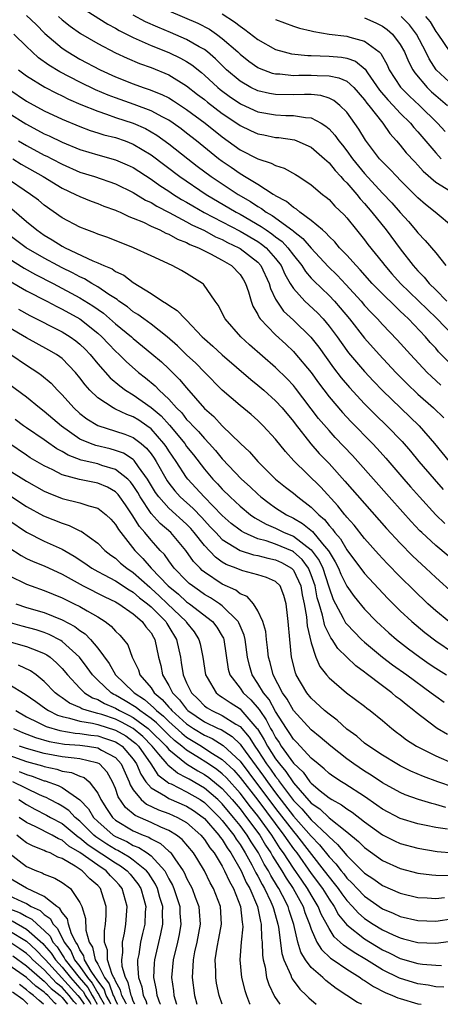
# Model space of a CAD drawing. Units: inches. Extents: x 2622000 to 2625000, y 1497000 to 1500000.
# Drawn here: x 2623276 to 2623324, y 1497000 to 1497111 of the extents above; entities that cross this region are included whole.
import ezdxf

# ---------------------------------------------------------------- set-up
doc = ezdxf.new("R2010")
doc.units = ezdxf.units.IN
doc.header["$MEASUREMENT"] = 0
doc.layers.add('LD26221497_2ft', color=215, linetype='Continuous')

msp = doc.modelspace()

# ---------------------------------------------------------------- linework, layer by layer
at = {"layer": 'LD26221497_2ft'}
for points, elevation in [([(2623283, 1497112.09), (2623286.13, 1497110.13), (2623287, 1497109.66), (2623287.41, 1497109.41), (2623289, 1497108.61), (2623289.66, 1497108.34), (2623291, 1497107.74), (2623293, 1497106.94), (2623294.31, 1497106.31), (2623295, 1497105.93), (2623295.57, 1497105.56), (2623296.68, 1497104.68), (2623297, 1497104.4), (2623298.5, 1497103), (2623298.77, 1497102.77), (2623299.92, 1497101.92), (2623301, 1497101.19), (2623301.12, 1497101.13), (2623303, 1497100.27), (2623305, 1497099.93), (2623306.13, 1497099.87), (2623307, 1497099.87), (2623308.37, 1497099.63), (2623309, 1497099.59), (2623310.12, 1497099), (2623310.66, 1497098.66), (2623311, 1497098.36), (2623311.66, 1497097.66), (2623312.1, 1497097), (2623312.51, 1497096.51), (2623313, 1497095.88), (2623313.64, 1497095), (2623315, 1497093.35), (2623317, 1497091.15), (2623318.05, 1497090.05), (2623319, 1497088.96), (2623319.94, 1497087.94), (2623320.74, 1497087), (2623321, 1497086.67), (2623321.82, 1497085.82), (2623323, 1497084.42), (2623324.15, 1497083)], 8058), ([(2623293, 1497111.63), (2623296.24, 1497110.24), (2623297.55, 1497109.55), (2623298.36, 1497109), (2623299, 1497108.52), (2623300.74, 1497107), (2623301, 1497106.75), (2623301.97, 1497105.97), (2623303, 1497105.24), (2623303.16, 1497105.16), (2623304.62, 1497104.62), (2623305, 1497104.53), (2623305.47, 1497104.53), (2623307, 1497104.37), (2623307.61, 1497104.39), (2623309, 1497104.4), (2623309.66, 1497104.34), (2623311, 1497104.32), (2623312.1, 1497104.1), (2623313, 1497103.7), (2623313.78, 1497103), (2623315, 1497101.63), (2623315.26, 1497101.26), (2623315.48, 1497101), (2623317.04, 1497099), (2623317.83, 1497097.83), (2623318.58, 1497097), (2623319, 1497096.51), (2623319.67, 1497095.67), (2623320.64, 1497094.64), (2623321, 1497094.27), (2623321.59, 1497093.59), (2623323, 1497092.36), (2623324.64, 1497091.36)], 8054), ([(2623277, 1497111.08), (2623278.07, 1497110.07), (2623279.06, 1497109.06), (2623281, 1497107.42), (2623281.63, 1497107), (2623283, 1497106.2), (2623285.27, 1497105), (2623287, 1497104.22), (2623289, 1497103.4), (2623290.1, 1497103), (2623290.79, 1497102.79), (2623292.22, 1497102.22), (2623293, 1497101.83), (2623293.52, 1497101.52), (2623295, 1497100.54), (2623297.07, 1497099), (2623299, 1497097.46), (2623301, 1497096.01), (2623303, 1497094.98), (2623304.51, 1497094.51), (2623305, 1497094.23), (2623305.95, 1497093.95), (2623307.24, 1497093.24), (2623307.62, 1497093), (2623309, 1497092.06), (2623310.25, 1497091), (2623310.68, 1497090.68), (2623311, 1497090.41), (2623311.67, 1497089.67), (2623312.71, 1497088.71), (2623313, 1497088.37), (2623314.09, 1497087), (2623315, 1497085.89), (2623315.38, 1497085.38), (2623317, 1497083.36), (2623317.27, 1497083), (2623318.07, 1497082.07), (2623319.03, 1497081), (2623323.08, 1497077.08), (2623326.03, 1497074.03)], 8062), ([(2623280.59, 1497111), (2623281, 1497110.62), (2623281.89, 1497109.89), (2623283.08, 1497109.08), (2623285, 1497107.94), (2623287, 1497106.91), (2623288.31, 1497106.31), (2623289.71, 1497105.71), (2623291, 1497105.24), (2623293, 1497104.41), (2623295, 1497103.2), (2623296.23, 1497102.23), (2623297, 1497101.64), (2623297.34, 1497101.34), (2623299, 1497100.09), (2623300.64, 1497099), (2623301, 1497098.74), (2623302.17, 1497098.17), (2623303, 1497097.8), (2623303.67, 1497097.67), (2623305, 1497097.39), (2623305.37, 1497097.37), (2623307.11, 1497097.11), (2623307.39, 1497097), (2623309, 1497096.32), (2623310.51, 1497095), (2623310.75, 1497094.75), (2623311, 1497094.55), (2623311.68, 1497093.68), (2623312.34, 1497093), (2623312.63, 1497092.63), (2623313, 1497092.31), (2623314.13, 1497091), (2623314.5, 1497090.5), (2623315, 1497089.98), (2623315.83, 1497089), (2623317.41, 1497087), (2623319, 1497084.87), (2623320.46, 1497083), (2623321, 1497082.39), (2623321.7, 1497081.7), (2623322.26, 1497081), (2623323, 1497080.27), (2623324.25, 1497079)], 8060), ([(2623325, 1497087.27), (2623322.94, 1497089), (2623321.86, 1497089.86), (2623321, 1497090.62), (2623319, 1497092.6), (2623318.61, 1497093), (2623317.83, 1497093.83), (2623317, 1497094.64), (2623316.68, 1497095), (2623315.1, 1497097.1), (2623314.34, 1497098.34), (2623313, 1497100.22), (2623312.22, 1497101), (2623311.54, 1497101.54), (2623311, 1497101.8), (2623310.09, 1497102.09), (2623309, 1497102.2), (2623308.23, 1497102.23), (2623307, 1497102.18), (2623305, 1497102.2), (2623304.32, 1497102.32), (2623303, 1497102.62), (2623302.21, 1497103), (2623301, 1497103.7), (2623299.48, 1497105), (2623299, 1497105.47), (2623298.24, 1497106.24), (2623297.35, 1497107), (2623297, 1497107.27), (2623296.41, 1497107.59), (2623295, 1497108.41), (2623293.19, 1497109.19), (2623291.77, 1497109.77), (2623290.39, 1497110.39), (2623289, 1497111.15)], 8056), ([(2623299, 1497111.27), (2623300.38, 1497110.38), (2623301, 1497109.88), (2623301.54, 1497109.54), (2623303, 1497108.4), (2623305, 1497107.28), (2623305.96, 1497107), (2623306.79, 1497106.79), (2623308.61, 1497106.61), (2623309, 1497106.61), (2623311, 1497106.54), (2623312.42, 1497106.42), (2623313, 1497106.29), (2623313.97, 1497105.97), (2623315.07, 1497105.07), (2623315.33, 1497104.67), (2623316.69, 1497102.69), (2623317.62, 1497101.62), (2623318.21, 1497101), (2623319, 1497100.14), (2623320.15, 1497099), (2623320.52, 1497098.52), (2623321, 1497098.02), (2623323, 1497095.67), (2623323.62, 1497095)], 8052), ([(2623305, 1497110.64), (2623307, 1497109.88), (2623307.67, 1497109.67), (2623309, 1497109.36), (2623309.28, 1497109.28), (2623311.01, 1497109.01), (2623313, 1497108.77), (2623313.35, 1497108.65), (2623315, 1497108.22), (2623316.63, 1497107), (2623316.83, 1497106.83), (2623317.54, 1497105.54), (2623317.78, 1497105), (2623319.04, 1497103.04), (2623320.06, 1497102.05), (2623321.19, 1497101), (2623323.2, 1497099), (2623324.05, 1497098.05)], 8050), ([(2623315, 1497110.82), (2623316.26, 1497110.26), (2623317, 1497109.89), (2623317.52, 1497109.52), (2623318.12, 1497109), (2623319, 1497107.84), (2623319.47, 1497107), (2623319.92, 1497105.92), (2623320.42, 1497105), (2623320.65, 1497104.65), (2623322.04, 1497103), (2623322.53, 1497102.53), (2623323, 1497102.11), (2623324.3, 1497101)], 8048), ([(2623325, 1497103.18), (2623323.05, 1497105), (2623322.24, 1497106.24), (2623321.87, 1497107), (2623320.83, 1497109), (2623320.04, 1497110.04), (2623319.1, 1497111)], 8046), ([(2623321.86, 1497111), (2623322.37, 1497110.37), (2623323, 1497109.31), (2623323.24, 1497109), (2623324.57, 1497107)], 8044), ([(2623325, 1497071.64), (2623323.32, 1497073.32), (2623323, 1497073.7), (2623322.37, 1497074.37), (2623321.84, 1497075), (2623319.94, 1497077), (2623319.45, 1497077.45), (2623319, 1497077.89), (2623318.42, 1497078.42), (2623317, 1497079.81), (2623315.86, 1497081), (2623314.52, 1497082.52), (2623314.04, 1497083), (2623313, 1497084.15), (2623312.19, 1497085), (2623311.66, 1497085.66), (2623311, 1497086.27), (2623310.66, 1497086.66), (2623310.25, 1497087), (2623309, 1497088.07), (2623307.72, 1497089), (2623307.34, 1497089.34), (2623307, 1497089.53), (2623306.21, 1497090.21), (2623305, 1497090.83), (2623304.9, 1497090.9), (2623304.72, 1497091), (2623303, 1497092.1), (2623301.5, 1497093), (2623301.2, 1497093.2), (2623301, 1497093.29), (2623300.01, 1497094.01), (2623299, 1497094.68), (2623298.57, 1497095), (2623296.12, 1497097), (2623295, 1497097.88), (2623294.37, 1497098.37), (2623293.49, 1497099), (2623293, 1497099.33), (2623292.34, 1497099.66), (2623291, 1497100.38), (2623289.09, 1497101.09), (2623287, 1497101.83), (2623286.16, 1497102.16), (2623284.75, 1497102.75), (2623283, 1497103.61), (2623280.76, 1497104.76), (2623279.5, 1497105.5), (2623278.34, 1497106.34), (2623277.62, 1497107), (2623277, 1497107.63), (2623275.58, 1497109)], 8064), ([(2623276.1, 1497105), (2623277, 1497104.32), (2623279.04, 1497103.04), (2623280.36, 1497102.36), (2623281, 1497102.06), (2623281.7, 1497101.7), (2623283.11, 1497101.11), (2623285, 1497100.33), (2623285.98, 1497100.02), (2623287, 1497099.64), (2623289, 1497098.99), (2623290.38, 1497098.38), (2623291, 1497098.04), (2623291.65, 1497097.65), (2623293, 1497096.69), (2623295.12, 1497095), (2623296.18, 1497094.18), (2623297.77, 1497093), (2623300.78, 1497091), (2623302.19, 1497090.19), (2623303, 1497089.64), (2623303.42, 1497089.42), (2623303.95, 1497089), (2623304.62, 1497088.62), (2623306.93, 1497086.93), (2623307, 1497086.86), (2623308.05, 1497086.05), (2623309, 1497084.96), (2623310.91, 1497082.9), (2623311.91, 1497081.91), (2623312.89, 1497080.89), (2623314.6, 1497079), (2623315, 1497078.52), (2623315.72, 1497077.73), (2623316.44, 1497077), (2623317, 1497076.38), (2623318.66, 1497074.66), (2623320.15, 1497073), (2623322.04, 1497071), (2623322.53, 1497070.53), (2623323.57, 1497069.57)], 8066), ([(2623275, 1497102.83), (2623277, 1497101.47), (2623279, 1497100.37), (2623281, 1497099.43), (2623283, 1497098.61), (2623284.17, 1497098.17), (2623285, 1497097.92), (2623285.69, 1497097.69), (2623287, 1497097.37), (2623288.07, 1497097), (2623289, 1497096.64), (2623291, 1497095.44), (2623294.24, 1497093), (2623297.21, 1497091), (2623300.55, 1497089), (2623301, 1497088.76), (2623303.39, 1497087.39), (2623303.94, 1497087), (2623304.58, 1497086.58), (2623305, 1497086.24), (2623305.72, 1497085.72), (2623306.39, 1497085), (2623307, 1497084.17), (2623307.95, 1497083), (2623308.35, 1497082.35), (2623309, 1497081.59), (2623309.28, 1497081.28), (2623311, 1497079.64), (2623311.61, 1497079), (2623312.26, 1497078.26), (2623313.29, 1497077), (2623315, 1497074.84), (2623316.64, 1497073), (2623318.51, 1497071), (2623319.75, 1497069.75), (2623321, 1497068.56), (2623322.76, 1497067), (2623323.89, 1497065.89)], 8068), ([(2623275, 1497100.14), (2623276.91, 1497098.91), (2623278.23, 1497098.23), (2623279, 1497097.81), (2623279.56, 1497097.56), (2623281, 1497096.86), (2623283, 1497096.04), (2623285, 1497095.43), (2623287, 1497094.89), (2623288.33, 1497094.33), (2623289, 1497094), (2623291, 1497092.69), (2623291.99, 1497091.99), (2623293, 1497091.34), (2623293.51, 1497091), (2623294.43, 1497090.43), (2623295, 1497090.12), (2623295.7, 1497089.7), (2623296.97, 1497088.97), (2623301, 1497086.85), (2623303, 1497085.7), (2623303.42, 1497085.42), (2623303.94, 1497085), (2623305, 1497083.81), (2623305.62, 1497083), (2623306.04, 1497082.04), (2623306.64, 1497081), (2623307, 1497080.41), (2623308.27, 1497079), (2623309.69, 1497077.69), (2623310.33, 1497077), (2623311, 1497076.2), (2623311.9, 1497075), (2623312.35, 1497074.35), (2623313.2, 1497073.2), (2623315, 1497071.08), (2623316.01, 1497070.01), (2623317, 1497068.98), (2623321.15, 1497065), (2623322.87, 1497063), (2623324.5, 1497061)], 8070), ([(2623276.1, 1497097), (2623277, 1497096.48), (2623279, 1497095.42), (2623279.29, 1497095.29), (2623279.85, 1497095), (2623281, 1497094.38), (2623283, 1497093.51), (2623284.64, 1497093), (2623287, 1497092.2), (2623289, 1497091.21), (2623290.36, 1497090.36), (2623291, 1497090.07), (2623291.66, 1497089.66), (2623293.04, 1497088.96), (2623295, 1497087.93), (2623295.59, 1497087.59), (2623297, 1497086.92), (2623298.23, 1497086.23), (2623299, 1497085.91), (2623299.59, 1497085.59), (2623300.88, 1497085), (2623301, 1497084.93), (2623303, 1497083.37), (2623303.34, 1497083), (2623304.27, 1497081), (2623304.42, 1497080.42), (2623305, 1497079.22), (2623305.12, 1497079), (2623305.89, 1497077.89), (2623307, 1497076.88), (2623308.97, 1497074.97), (2623309.84, 1497073.84), (2623311.51, 1497071.51), (2623312.38, 1497070.38), (2623313.29, 1497069.29), (2623315, 1497067.47), (2623316.24, 1497066.24), (2623317.51, 1497065), (2623319.22, 1497063.22), (2623320.15, 1497062.15), (2623321.09, 1497061), (2623322.81, 1497059), (2623323.85, 1497057.85)], 8072), ([(2623275.45, 1497095), (2623276.41, 1497094.41), (2623278.88, 1497093), (2623281, 1497091.69), (2623282.49, 1497091), (2623283, 1497090.74), (2623284.25, 1497090.25), (2623285, 1497089.97), (2623285.69, 1497089.69), (2623287, 1497089.23), (2623287.15, 1497089.15), (2623287.51, 1497089), (2623288.51, 1497088.51), (2623289, 1497088.34), (2623290.13, 1497087.87), (2623291, 1497087.44), (2623292, 1497087), (2623292.65, 1497086.65), (2623293, 1497086.52), (2623293.96, 1497085.96), (2623295, 1497085.59), (2623295.37, 1497085.37), (2623296.32, 1497085), (2623297, 1497084.64), (2623297.69, 1497084.31), (2623299, 1497083.6), (2623300.04, 1497083), (2623301, 1497081.99), (2623301.39, 1497081.4), (2623301.63, 1497081), (2623301.94, 1497080.06), (2623302.24, 1497079), (2623302.44, 1497078.44), (2623303, 1497077.5), (2623303.15, 1497077.15), (2623303.28, 1497077), (2623305, 1497075.21), (2623306.15, 1497074.15), (2623307, 1497073.35), (2623307.17, 1497073.17), (2623308.98, 1497070.98), (2623309.82, 1497069.82), (2623311, 1497068.25), (2623312.5, 1497066.5), (2623313.47, 1497065.47), (2623315.9, 1497063), (2623316.43, 1497062.43), (2623317.37, 1497061.37), (2623319.4, 1497059), (2623320.15, 1497058.15), (2623321.17, 1497057), (2623323.02, 1497055), (2623324.02, 1497054.02)], 8074), ([(2623324.39, 1497050.39), (2623323, 1497051.54), (2623321.42, 1497053), (2623321.21, 1497053.21), (2623320.23, 1497054.23), (2623319.29, 1497055.29), (2623317.76, 1497057), (2623314.23, 1497061), (2623313.65, 1497061.65), (2623311.7, 1497063.7), (2623311, 1497064.47), (2623309.83, 1497065.83), (2623307.24, 1497069.24), (2623307, 1497069.53), (2623306.29, 1497070.29), (2623305, 1497071.56), (2623302.08, 1497074.08), (2623301.09, 1497075), (2623299.32, 1497077), (2623298.54, 1497078.54), (2623298.2, 1497079), (2623296.9, 1497080.9), (2623296.77, 1497081), (2623295, 1497082.11), (2623294.43, 1497082.43), (2623293.36, 1497083), (2623291, 1497084.08), (2623289.04, 1497085), (2623286.14, 1497086.14), (2623285, 1497086.53), (2623284.68, 1497086.68), (2623283.78, 1497087), (2623283, 1497087.31), (2623281, 1497088.38), (2623279, 1497089.78), (2623278.33, 1497090.33), (2623277.46, 1497091), (2623274.5, 1497093)], 8076), ([(2623275.36, 1497089.36), (2623277, 1497087.95), (2623278.16, 1497087), (2623279, 1497086.43), (2623279.9, 1497085.9), (2623281, 1497085.19), (2623281.36, 1497085), (2623284.46, 1497083.54), (2623285, 1497083.32), (2623285.7, 1497083), (2623286.62, 1497082.62), (2623287, 1497082.35), (2623287.93, 1497081.93), (2623289, 1497081.11), (2623291, 1497079.85), (2623292.3, 1497079), (2623292.75, 1497078.75), (2623293, 1497078.54), (2623293.95, 1497077.95), (2623294.83, 1497077), (2623295, 1497076.85), (2623296.76, 1497075), (2623297, 1497074.77), (2623297.94, 1497073.94), (2623299, 1497072.96), (2623302.2, 1497070.2), (2623303, 1497069.57), (2623303.67, 1497069), (2623305, 1497067.81), (2623305.73, 1497067), (2623307, 1497065.48), (2623307.2, 1497065.2), (2623308.97, 1497062.97), (2623309.9, 1497061.9), (2623311, 1497060.75), (2623312.79, 1497058.79), (2623315, 1497056.25), (2623317.47, 1497053.47), (2623319, 1497051.81), (2623320.39, 1497050.39), (2623321.42, 1497049.42), (2623321.9, 1497049), (2623323, 1497047.96), (2623325, 1497046.17)], 8078), ([(2623324.46, 1497043), (2623323, 1497044.19), (2623322.09, 1497045), (2623320.52, 1497046.52), (2623319, 1497048.04), (2623317.54, 1497049.54), (2623316.58, 1497050.58), (2623315, 1497052.34), (2623313.82, 1497053.82), (2623313, 1497054.74), (2623312.89, 1497054.89), (2623312.79, 1497055), (2623312.01, 1497056.01), (2623310.09, 1497058.09), (2623307.05, 1497061.05), (2623306.1, 1497062.1), (2623305, 1497063.49), (2623303.61, 1497065), (2623303, 1497065.6), (2623302.25, 1497066.25), (2623301, 1497067.29), (2623299, 1497069), (2623297, 1497071.01), (2623296.02, 1497072.02), (2623295, 1497072.98), (2623293.98, 1497073.98), (2623292.8, 1497075), (2623291, 1497076.4), (2623290.17, 1497077), (2623289.51, 1497077.51), (2623289, 1497077.81), (2623288.35, 1497078.35), (2623287.37, 1497079), (2623287.17, 1497079.17), (2623286.26, 1497079.74), (2623285, 1497080.62), (2623284.34, 1497081), (2623283.51, 1497081.51), (2623283, 1497081.73), (2623282.18, 1497082.18), (2623281, 1497082.75), (2623280.52, 1497083), (2623279, 1497083.82), (2623276.96, 1497085), (2623275, 1497086.47)], 8080), ([(2623275, 1497083.78), (2623276.72, 1497082.72), (2623278.01, 1497082.01), (2623280, 1497081), (2623283, 1497079.39), (2623284.47, 1497078.47), (2623285.64, 1497077.64), (2623287, 1497076.47), (2623288.8, 1497075), (2623289, 1497074.82), (2623291.1, 1497073.1), (2623292.17, 1497072.17), (2623293, 1497071.4), (2623294.21, 1497070.21), (2623295, 1497069.26), (2623297, 1497066.95), (2623298.04, 1497066.04), (2623299, 1497065.01), (2623301.04, 1497063), (2623302.06, 1497062.06), (2623302.99, 1497061), (2623305, 1497059.01), (2623306.11, 1497058.11), (2623307, 1497057.42), (2623307.5, 1497057), (2623309, 1497055.87), (2623309.84, 1497055), (2623310.48, 1497054.48), (2623311, 1497053.8), (2623311.39, 1497053.39), (2623311.65, 1497053), (2623312.28, 1497052.28), (2623313, 1497051.06), (2623315, 1497048.41), (2623317.6, 1497045.6), (2623319, 1497044.21), (2623320.3, 1497043), (2623321.77, 1497041.77), (2623323, 1497040.82), (2623325, 1497039.48)], 8082), ([(2623275, 1497081.32), (2623277, 1497080.17), (2623279.27, 1497079), (2623280.39, 1497078.39), (2623281, 1497078.11), (2623282.99, 1497077), (2623285, 1497075.4), (2623285.45, 1497075), (2623286.2, 1497074.2), (2623287, 1497073.38), (2623287.42, 1497073), (2623288.21, 1497072.21), (2623289.6, 1497071), (2623290.38, 1497070.38), (2623291.47, 1497069.47), (2623291.91, 1497069), (2623293, 1497067.98), (2623293.87, 1497067), (2623294.44, 1497066.44), (2623295, 1497065.72), (2623295.37, 1497065.37), (2623295.68, 1497065), (2623296.34, 1497064.34), (2623297, 1497063.56), (2623297.54, 1497063), (2623298.23, 1497062.23), (2623299, 1497061.27), (2623301.15, 1497059), (2623302.13, 1497058.13), (2623303, 1497057.3), (2623303.34, 1497057), (2623304.29, 1497056.29), (2623305, 1497055.79), (2623306.22, 1497055), (2623307, 1497054.62), (2623308.03, 1497054.03), (2623309.13, 1497053.13), (2623310.27, 1497051.73), (2623310.94, 1497050.94), (2623311, 1497050.82), (2623311.71, 1497049.71), (2623312.07, 1497049), (2623312.34, 1497048.34), (2623313, 1497046.97), (2623313.81, 1497045.81), (2623315, 1497044.39), (2623316.34, 1497043), (2623317.73, 1497041.73), (2623318.57, 1497041), (2623319.94, 1497039.94), (2623321.22, 1497039), (2623322.27, 1497038.27), (2623323, 1497037.77), (2623324.2, 1497037)], 8084), ([(2623276.11, 1497078.11), (2623277.39, 1497077.39), (2623281, 1497075.56), (2623281.9, 1497075), (2623282.54, 1497074.54), (2623283, 1497074.16), (2623283.59, 1497073.59), (2623284.14, 1497073), (2623285, 1497071.95), (2623286.39, 1497070.39), (2623287.48, 1497069.47), (2623288.13, 1497069), (2623289, 1497068.48), (2623291, 1497067.07), (2623292.12, 1497066.12), (2623293.06, 1497065.06), (2623294.78, 1497063), (2623295, 1497062.68), (2623295.75, 1497061.75), (2623297, 1497060.13), (2623297.95, 1497059), (2623298.47, 1497058.47), (2623299, 1497057.88), (2623299.89, 1497057), (2623301, 1497055.98), (2623302.19, 1497055), (2623302.66, 1497054.66), (2623303.94, 1497053.94), (2623305, 1497053.48), (2623305.97, 1497053), (2623307, 1497052.59), (2623309, 1497051.07), (2623309.88, 1497049.88), (2623310.29, 1497049), (2623310.95, 1497047), (2623311, 1497046.8), (2623311.48, 1497045.48), (2623311.72, 1497045), (2623312.61, 1497043.39), (2623312.87, 1497042.87), (2623313, 1497042.71), (2623313.83, 1497041.83), (2623314.67, 1497041), (2623315, 1497040.7), (2623317, 1497039), (2623318.14, 1497038.14), (2623319.74, 1497037), (2623322.5, 1497035), (2623323, 1497034.61), (2623323.93, 1497033.93)], 8086), ([(2623324.31, 1497030.31), (2623323.14, 1497031), (2623323, 1497031.09), (2623320.78, 1497032.78), (2623320.53, 1497033), (2623319.67, 1497033.67), (2623319, 1497034.23), (2623318.56, 1497034.56), (2623318.05, 1497035), (2623317, 1497035.77), (2623315.16, 1497037.16), (2623315, 1497037.31), (2623314.01, 1497038.01), (2623311.98, 1497039.98), (2623311.35, 1497041), (2623311.19, 1497041.19), (2623311, 1497041.55), (2623310.52, 1497042.52), (2623310.28, 1497043.72), (2623309.88, 1497045), (2623309.68, 1497045.68), (2623309.44, 1497047), (2623309, 1497048.27), (2623308.7, 1497049), (2623307.99, 1497049.99), (2623307, 1497050.85), (2623306.9, 1497050.9), (2623305, 1497051.7), (2623303.93, 1497052.07), (2623303, 1497052.31), (2623301.43, 1497053), (2623301.15, 1497053.15), (2623301, 1497053.26), (2623300.02, 1497054.02), (2623299, 1497054.91), (2623296.95, 1497057), (2623296.03, 1497058.03), (2623295.13, 1497059), (2623295, 1497059.17), (2623293.81, 1497061), (2623293, 1497062.17), (2623292.68, 1497062.68), (2623292.45, 1497063), (2623291, 1497064.66), (2623290.53, 1497065), (2623289.62, 1497065.62), (2623289, 1497066.01), (2623288.27, 1497066.27), (2623287, 1497066.87), (2623286.91, 1497066.91), (2623286.73, 1497067), (2623285, 1497068.14), (2623284.12, 1497069), (2623283.59, 1497069.59), (2623283, 1497070.39), (2623282.51, 1497071), (2623281, 1497072.55), (2623280.75, 1497072.75), (2623280.37, 1497073), (2623279.51, 1497073.51), (2623277, 1497074.87), (2623275, 1497076.05)], 8088), ([(2623275.22, 1497073), (2623277, 1497071.81), (2623278.27, 1497071), (2623278.7, 1497070.7), (2623279.77, 1497069.77), (2623280.49, 1497069), (2623281, 1497068.49), (2623282.3, 1497067), (2623283, 1497066.38), (2623283.78, 1497065.78), (2623285.02, 1497065.02), (2623287, 1497064.41), (2623288.05, 1497064.05), (2623289, 1497063.67), (2623289.88, 1497063), (2623290.5, 1497062.5), (2623291, 1497061.86), (2623291.36, 1497061.36), (2623291.58, 1497061), (2623292.82, 1497058.82), (2623293, 1497058.55), (2623293.68, 1497057.68), (2623294.28, 1497057), (2623295.72, 1497055.72), (2623296.69, 1497054.69), (2623297, 1497054.34), (2623297.66, 1497053.66), (2623298.26, 1497053), (2623299, 1497052.23), (2623301, 1497051), (2623302.5, 1497050.5), (2623303, 1497050.41), (2623304.11, 1497050.11), (2623305, 1497049.94), (2623305.65, 1497049.65), (2623306.79, 1497049), (2623307, 1497048.79), (2623307.83, 1497047), (2623307.99, 1497045.99), (2623308.2, 1497045), (2623308.47, 1497043.53), (2623308.54, 1497042.54), (2623309, 1497040.62), (2623309.53, 1497039), (2623309.96, 1497037.96), (2623310.71, 1497037), (2623311, 1497036.67), (2623312.98, 1497035), (2623315, 1497033.49), (2623315.27, 1497033.27), (2623315.64, 1497033), (2623317, 1497031.89), (2623318.05, 1497031), (2623318.59, 1497030.59), (2623319, 1497030.29), (2623319.72, 1497029.72), (2623320.84, 1497029), (2623323, 1497027.92), (2623325.07, 1497027)], 8090), ([(2623325, 1497024.41), (2623323.25, 1497025), (2623321.61, 1497025.61), (2623320.21, 1497026.21), (2623319, 1497026.8), (2623318.64, 1497027), (2623317, 1497028), (2623315.46, 1497029), (2623315, 1497029.35), (2623314.12, 1497030.12), (2623313, 1497030.93), (2623311.93, 1497031.93), (2623311, 1497032.59), (2623310.51, 1497033), (2623309, 1497034.38), (2623308.5, 1497035), (2623307.32, 1497037), (2623307.23, 1497037.23), (2623306.78, 1497039), (2623306.58, 1497041), (2623306.41, 1497043), (2623306.32, 1497043.68), (2623306.17, 1497045), (2623305.92, 1497045.92), (2623305.51, 1497047), (2623305, 1497047.52), (2623303.97, 1497047.97), (2623303, 1497048.26), (2623301.3, 1497048.7), (2623301, 1497048.8), (2623300.55, 1497049), (2623299.43, 1497049.43), (2623299, 1497049.69), (2623298.23, 1497050.23), (2623297, 1497051.53), (2623295.86, 1497053), (2623295.46, 1497053.46), (2623295, 1497053.93), (2623293, 1497055.73), (2623291.86, 1497057), (2623291.5, 1497057.5), (2623290.61, 1497059), (2623289.6, 1497060.4), (2623289.11, 1497061.11), (2623289, 1497061.2), (2623287.91, 1497061.91), (2623287, 1497062.23), (2623286.4, 1497062.4), (2623284.78, 1497062.78), (2623284.18, 1497063), (2623283, 1497063.51), (2623280.94, 1497064.94), (2623279, 1497066.6), (2623278.46, 1497067), (2623277, 1497068.21), (2623275, 1497069.69)], 8092), ([(2623324.13, 1497022.13), (2623323, 1497022.46), (2623322.55, 1497022.55), (2623321.07, 1497023), (2623319.55, 1497023.55), (2623319, 1497023.79), (2623317, 1497024.9), (2623315.74, 1497025.74), (2623315, 1497026.2), (2623313.8, 1497027), (2623313, 1497027.58), (2623311.21, 1497029), (2623310.02, 1497030.02), (2623309, 1497030.84), (2623307.02, 1497033), (2623306.3, 1497034.3), (2623305.79, 1497035), (2623304.72, 1497037), (2623304.39, 1497038.39), (2623304.2, 1497039), (2623304.1, 1497040.1), (2623303.97, 1497041), (2623303.89, 1497041.89), (2623303.56, 1497043), (2623303, 1497044.22), (2623302.52, 1497045), (2623301.81, 1497045.81), (2623301, 1497046.11), (2623300.52, 1497046.52), (2623299, 1497047.21), (2623297, 1497048.56), (2623296.75, 1497048.75), (2623296.5, 1497049), (2623295.76, 1497049.76), (2623294.91, 1497051), (2623293.23, 1497053), (2623292.02, 1497054.02), (2623291, 1497055.16), (2623289.78, 1497057), (2623289.5, 1497057.5), (2623289, 1497058.28), (2623288.69, 1497058.69), (2623288.38, 1497059), (2623287, 1497060.09), (2623285.45, 1497060.55), (2623285, 1497060.71), (2623283.13, 1497061.13), (2623281.69, 1497061.69), (2623281, 1497062.11), (2623280.42, 1497062.42), (2623279.24, 1497063.24), (2623279, 1497063.43), (2623277, 1497064.76), (2623276.66, 1497065), (2623275.72, 1497065.72)], 8094), ([(2623324.33, 1497019.67), (2623323, 1497019.86), (2623321.91, 1497020.09), (2623321, 1497020.26), (2623319, 1497020.87), (2623317, 1497021.93), (2623316.39, 1497022.39), (2623315, 1497023.33), (2623312.78, 1497024.78), (2623312.39, 1497025), (2623311.55, 1497025.55), (2623311, 1497025.95), (2623310.46, 1497026.46), (2623309.77, 1497027), (2623309, 1497027.67), (2623307.4, 1497029.4), (2623307, 1497029.78), (2623306.54, 1497030.54), (2623306.21, 1497031), (2623305, 1497032.91), (2623304.26, 1497034.26), (2623303.63, 1497035), (2623303, 1497036.06), (2623302.35, 1497037), (2623302.05, 1497038.05), (2623301.83, 1497039), (2623301.56, 1497041), (2623301.46, 1497041.46), (2623301, 1497042.51), (2623300.86, 1497042.86), (2623300.78, 1497043), (2623299, 1497044.77), (2623298.7, 1497045), (2623297.68, 1497045.68), (2623297, 1497046.06), (2623296.46, 1497046.46), (2623295.65, 1497047), (2623295.29, 1497047.29), (2623295, 1497047.57), (2623293.61, 1497049), (2623293, 1497049.81), (2623292.52, 1497050.52), (2623292.04, 1497051), (2623291.55, 1497051.55), (2623291, 1497052.14), (2623290.31, 1497053), (2623289.69, 1497053.69), (2623288.89, 1497055), (2623288.11, 1497056.11), (2623287.5, 1497057), (2623287.29, 1497057.29), (2623287, 1497057.57), (2623286.09, 1497058.09), (2623285, 1497058.55), (2623282.95, 1497058.95), (2623281, 1497059.49), (2623279.96, 1497060.04), (2623279, 1497060.5), (2623277.41, 1497061.41), (2623277, 1497061.68), (2623275, 1497063.03)], 8096), ([(2623275, 1497060.03), (2623277, 1497058.76), (2623279, 1497057.65), (2623279.45, 1497057.45), (2623281, 1497056.84), (2623283, 1497056.34), (2623284.01, 1497055.99), (2623285, 1497055.73), (2623285.95, 1497055), (2623286.48, 1497054.49), (2623287, 1497053.92), (2623287.33, 1497053.33), (2623289.17, 1497051), (2623290.09, 1497050.09), (2623291.02, 1497049), (2623292.93, 1497047), (2623294.08, 1497046.08), (2623295, 1497045.23), (2623295.32, 1497045), (2623297.89, 1497043), (2623298.38, 1497042.38), (2623299, 1497041.35), (2623299.13, 1497041.13), (2623299.18, 1497041), (2623299.67, 1497037.67), (2623299.86, 1497037), (2623301, 1497035.52), (2623301.36, 1497035), (2623302.22, 1497034.22), (2623303.14, 1497033.14), (2623303.22, 1497033), (2623303.95, 1497031.95), (2623304.43, 1497031), (2623304.65, 1497030.65), (2623305, 1497029.96), (2623305.4, 1497029.4), (2623305.64, 1497029), (2623307, 1497027.11), (2623308.09, 1497026.09), (2623308.85, 1497025), (2623309, 1497024.83), (2623310, 1497024), (2623311, 1497023.2), (2623311.32, 1497023), (2623312.42, 1497022.42), (2623313, 1497021.96), (2623313.59, 1497021.59), (2623315, 1497020.5), (2623317, 1497019.05), (2623318.36, 1497018.36), (2623319, 1497018.08), (2623321, 1497017.53), (2623323.17, 1497017.17), (2623325, 1497017.03)], 8098), ([(2623275, 1497057.23), (2623277, 1497055.93), (2623278.89, 1497054.89), (2623281, 1497054.04), (2623281.8, 1497053.8), (2623283, 1497053.21), (2623283.15, 1497053.15), (2623285, 1497051.81), (2623285.79, 1497051), (2623286.47, 1497050.47), (2623287, 1497050.12), (2623287.58, 1497049.58), (2623288.27, 1497049), (2623289, 1497048.51), (2623290.85, 1497046.85), (2623291, 1497046.73), (2623291.9, 1497045.9), (2623292.86, 1497045), (2623294.94, 1497043), (2623295, 1497042.9), (2623295.83, 1497041.83), (2623296.38, 1497041), (2623296.5, 1497040.5), (2623296.82, 1497039), (2623297.1, 1497037), (2623297.29, 1497036.71), (2623298.3, 1497035), (2623298.7, 1497034.7), (2623299, 1497034.52), (2623299.89, 1497033.89), (2623301, 1497033.18), (2623301.09, 1497033.09), (2623302.9, 1497031), (2623302.95, 1497030.95), (2623303.71, 1497029.71), (2623304.08, 1497029), (2623305, 1497027.57), (2623305.42, 1497027), (2623306.15, 1497026.15), (2623307, 1497024.87), (2623309, 1497022.6), (2623309.95, 1497021.95), (2623311, 1497020.95), (2623313, 1497019.37), (2623314.31, 1497018.3), (2623315, 1497017.6), (2623317, 1497016.16), (2623319, 1497015.26), (2623321, 1497014.75), (2623322.54, 1497014.54), (2623323, 1497014.5), (2623324.48, 1497014.48)], 8100), ([(2623275, 1497054.4), (2623277, 1497053.03), (2623279, 1497052.04), (2623281, 1497051.15), (2623282.36, 1497050.36), (2623283.56, 1497049.56), (2623284.35, 1497049), (2623285, 1497048.64), (2623285.74, 1497048.26), (2623287, 1497047.59), (2623288.55, 1497046.55), (2623289, 1497046.3), (2623289.68, 1497045.68), (2623290.6, 1497045), (2623291, 1497044.65), (2623292.64, 1497043), (2623292.77, 1497042.77), (2623293, 1497042.42), (2623293.87, 1497041), (2623294.29, 1497039), (2623294.4, 1497038.4), (2623294.61, 1497037), (2623295, 1497036.13), (2623295.53, 1497035), (2623296.28, 1497034.28), (2623297, 1497033.55), (2623297.31, 1497033.31), (2623297.83, 1497033), (2623299, 1497032.46), (2623300.51, 1497031.49), (2623301, 1497031.2), (2623302.02, 1497030.02), (2623302.65, 1497029), (2623303, 1497028.51), (2623303.99, 1497027), (2623304.42, 1497026.42), (2623305, 1497025.58), (2623305.27, 1497025.27), (2623305.44, 1497025), (2623307, 1497022.91), (2623307.95, 1497021.95), (2623309, 1497020.71), (2623310.83, 1497019), (2623311, 1497018.81), (2623311.97, 1497017.97), (2623313, 1497016.73), (2623315, 1497014.75), (2623316.05, 1497014.05), (2623317, 1497013.34), (2623319, 1497012.48), (2623321, 1497012.01), (2623322.04, 1497011.96), (2623323, 1497011.88), (2623323.99, 1497012.01)], 8102), ([(2623275, 1497051.34), (2623276.41, 1497050.41), (2623277, 1497050.1), (2623277.75, 1497049.75), (2623279, 1497049.26), (2623281, 1497048.32), (2623283.38, 1497047), (2623285.79, 1497045.79), (2623287, 1497045.22), (2623287.37, 1497045), (2623289, 1497043.86), (2623290, 1497043), (2623290.42, 1497042.42), (2623291, 1497041.72), (2623291.26, 1497041.26), (2623291.43, 1497041), (2623291.84, 1497039), (2623292.08, 1497038.08), (2623292.28, 1497037), (2623293, 1497035.81), (2623293.41, 1497035), (2623294.21, 1497034.21), (2623295, 1497033.15), (2623295.15, 1497033), (2623297, 1497031.75), (2623298.54, 1497031), (2623298.86, 1497030.86), (2623300.1, 1497030.1), (2623301, 1497029.21), (2623301.1, 1497029.1), (2623301.56, 1497028.44), (2623303.64, 1497025.64), (2623304.08, 1497025), (2623305, 1497023.75), (2623307, 1497021.15), (2623309, 1497018.88), (2623309.93, 1497017.93), (2623311, 1497016.56), (2623311.77, 1497015.77), (2623312.35, 1497015), (2623312.65, 1497014.65), (2623313, 1497014.19), (2623313.62, 1497013.62), (2623314.18, 1497013), (2623315, 1497012.14), (2623317, 1497010.74), (2623318.23, 1497010.23), (2623319, 1497009.88), (2623321, 1497009.41), (2623323, 1497009.35), (2623325, 1497009.63)], 8104), ([(2623275, 1497048.18), (2623277, 1497047.2), (2623277.52, 1497047), (2623279, 1497046.49), (2623281, 1497045.66), (2623281.44, 1497045.44), (2623282.36, 1497045), (2623283, 1497044.68), (2623283.81, 1497044.19), (2623285, 1497043.52), (2623285.84, 1497043), (2623286.5, 1497042.5), (2623287, 1497041.92), (2623287.47, 1497041.47), (2623287.9, 1497041), (2623288.37, 1497040.37), (2623288.87, 1497039), (2623288.92, 1497038.92), (2623289.58, 1497037.58), (2623289.74, 1497037), (2623291, 1497035.54), (2623291.36, 1497035), (2623292.26, 1497034.26), (2623293, 1497033.38), (2623293.19, 1497033.19), (2623293.33, 1497033), (2623295, 1497031.52), (2623295.76, 1497031), (2623297, 1497030.23), (2623297.86, 1497029.86), (2623299.09, 1497029.09), (2623301, 1497027.3), (2623302, 1497026), (2623305, 1497022), (2623307, 1497019.4), (2623307.36, 1497019), (2623310.47, 1497015), (2623311, 1497014.28), (2623311.59, 1497013.59), (2623312.04, 1497013), (2623312.43, 1497012.43), (2623313, 1497011.67), (2623313.63, 1497011), (2623314.28, 1497010.28), (2623315, 1497009.65), (2623315.97, 1497009), (2623317, 1497008.36), (2623318.2, 1497007.8), (2623319, 1497007.45), (2623319.37, 1497007.37), (2623321, 1497006.94), (2623323, 1497006.87), (2623325, 1497007.13)], 8106), ([(2623275.79, 1497045), (2623277, 1497044.6), (2623279, 1497044.02), (2623281, 1497043.21), (2623282.44, 1497042.44), (2623283, 1497042), (2623283.61, 1497041.61), (2623284.19, 1497041), (2623285, 1497040.03), (2623286.28, 1497038.28), (2623287.01, 1497037), (2623289, 1497035.1), (2623289.09, 1497035), (2623290.25, 1497034.25), (2623291.32, 1497033.32), (2623291.6, 1497033), (2623292.38, 1497032.38), (2623293, 1497031.76), (2623294.46, 1497030.46), (2623295, 1497030.03), (2623296.66, 1497029), (2623297.62, 1497028.38), (2623299, 1497027.52), (2623300.29, 1497026.29), (2623301, 1497025.5), (2623303, 1497022.92), (2623305.94, 1497019), (2623306.36, 1497018.36), (2623307, 1497017.47), (2623307.37, 1497017), (2623309, 1497014.71), (2623310.26, 1497013), (2623311, 1497011.8), (2623311.57, 1497011), (2623312.07, 1497010.07), (2623313, 1497008.94), (2623315, 1497007.34), (2623317, 1497006.13), (2623317.78, 1497005.78), (2623319, 1497005.16), (2623321, 1497004.58), (2623321.49, 1497004.51), (2623323, 1497004.39), (2623323.64, 1497004.36)], 8108), ([(2623323.92, 1497001.92), (2623323, 1497001.97), (2623322.15, 1497002.15), (2623321, 1497002.3), (2623318.93, 1497002.93), (2623317, 1497003.88), (2623315.22, 1497005), (2623313.82, 1497005.82), (2623313, 1497006.4), (2623312.63, 1497006.63), (2623312.26, 1497007), (2623311.59, 1497007.59), (2623311, 1497008.51), (2623310.12, 1497010.12), (2623309.78, 1497011), (2623309, 1497012.29), (2623308.6, 1497013), (2623307.93, 1497013.93), (2623307, 1497015.3), (2623305.9, 1497017), (2623305.52, 1497017.52), (2623304.57, 1497019), (2623303, 1497021.18), (2623302.19, 1497022.19), (2623301, 1497023.72), (2623299.46, 1497025.46), (2623299, 1497025.89), (2623298.39, 1497026.39), (2623297.47, 1497027), (2623296.16, 1497027.84), (2623295, 1497028.55), (2623294.47, 1497029), (2623293.65, 1497029.65), (2623293, 1497030.23), (2623291.61, 1497031.61), (2623291, 1497032.1), (2623289.73, 1497033), (2623289.34, 1497033.34), (2623288.1, 1497034.1), (2623287, 1497034.74), (2623286.81, 1497034.81), (2623286.5, 1497035), (2623285, 1497036.4), (2623284.4, 1497037), (2623283.83, 1497037.83), (2623282.95, 1497039), (2623281, 1497040.78), (2623280.87, 1497040.87), (2623279.56, 1497041.56), (2623279, 1497041.78), (2623278.08, 1497042.08), (2623276.5, 1497042.5), (2623274.94, 1497042.94)], 8110), ([(2623275, 1497040.75), (2623277, 1497040.21), (2623278.34, 1497039.66), (2623279, 1497039.42), (2623279.27, 1497039.27), (2623279.64, 1497039), (2623280.38, 1497038.38), (2623281, 1497037.73), (2623281.61, 1497037), (2623283, 1497035.52), (2623283.53, 1497035), (2623284.43, 1497034.43), (2623285, 1497034.23), (2623285.78, 1497033.78), (2623287, 1497033.26), (2623287.44, 1497033), (2623288.49, 1497032.49), (2623289, 1497032.22), (2623290.66, 1497031), (2623290.84, 1497030.84), (2623292.69, 1497029), (2623293, 1497028.64), (2623295, 1497027.02), (2623296.24, 1497026.24), (2623297, 1497025.81), (2623297.49, 1497025.49), (2623299, 1497024.23), (2623300.11, 1497023), (2623301, 1497021.95), (2623301.74, 1497021), (2623303.22, 1497019), (2623303.88, 1497017.88), (2623304.47, 1497017), (2623304.65, 1497016.65), (2623305.69, 1497015), (2623306.17, 1497014.17), (2623306.97, 1497013), (2623308.08, 1497011), (2623308.3, 1497010.3), (2623308.82, 1497009), (2623309, 1497008.44), (2623309.63, 1497007), (2623310.14, 1497006.14), (2623311.17, 1497005.17), (2623311.45, 1497005), (2623313, 1497003.93), (2623314.49, 1497003), (2623314.78, 1497002.78), (2623315, 1497002.66), (2623315.99, 1497001.99), (2623317.33, 1497001.33), (2623318.14, 1497001), (2623318.74, 1497000.74), (2623319, 1497000.65), (2623321, 1497000.07), (2623321.36, 1497000)], 8112), ([(2623314.69, 1497000), (2623314.21, 1497000.21), (2623311.79, 1497001.79), (2623310.66, 1497002.66), (2623310.3, 1497003), (2623309, 1497004.14), (2623308.37, 1497005), (2623307.84, 1497005.84), (2623307.5, 1497007), (2623307.05, 1497008.95), (2623306.53, 1497010.53), (2623306.4, 1497011), (2623305.78, 1497012.22), (2623305.36, 1497013), (2623305.22, 1497013.22), (2623304.46, 1497014.46), (2623304.18, 1497015), (2623303.73, 1497015.73), (2623303.06, 1497017), (2623302.25, 1497018.25), (2623301.8, 1497019), (2623301, 1497020.09), (2623300.28, 1497021), (2623299, 1497022.51), (2623298.5, 1497023), (2623297, 1497024.28), (2623295.28, 1497025.28), (2623295, 1497025.45), (2623293.97, 1497025.97), (2623292.88, 1497026.88), (2623292.8, 1497027), (2623291.88, 1497028.12), (2623291.13, 1497029), (2623290.07, 1497030.07), (2623288.99, 1497030.99), (2623287.69, 1497031.69), (2623287, 1497032.02), (2623285.45, 1497032.55), (2623285, 1497032.68), (2623283.8, 1497033), (2623283.21, 1497033.21), (2623283, 1497033.34), (2623281.84, 1497033.84), (2623281, 1497034.44), (2623280.66, 1497034.66), (2623280.22, 1497035), (2623279, 1497036.26), (2623278.07, 1497037), (2623277.45, 1497037.45), (2623276.11, 1497038.11)], 8114), ([(2623275, 1497035.97), (2623276.86, 1497034.86), (2623278.03, 1497034.03), (2623279.18, 1497033.18), (2623279.47, 1497033), (2623280.49, 1497032.49), (2623281, 1497032.33), (2623281.84, 1497032.16), (2623283, 1497031.8), (2623284.43, 1497031.57), (2623285, 1497031.42), (2623287, 1497030.81), (2623288.15, 1497030.15), (2623289, 1497029.54), (2623289.29, 1497029.29), (2623289.58, 1497029), (2623290.96, 1497027), (2623291.77, 1497025.77), (2623292.8, 1497025), (2623293, 1497024.86), (2623293.24, 1497024.76), (2623295, 1497023.89), (2623296.51, 1497023), (2623297, 1497022.67), (2623298.7, 1497021), (2623299, 1497020.66), (2623300.3, 1497019), (2623300.56, 1497018.56), (2623301, 1497017.96), (2623301.59, 1497017), (2623302.33, 1497015.67), (2623302.68, 1497015), (2623302.78, 1497014.78), (2623303, 1497014.4), (2623303.47, 1497013.47), (2623303.76, 1497013), (2623304.47, 1497011.53), (2623304.7, 1497011), (2623304.75, 1497010.75), (2623305.26, 1497009), (2623305.33, 1497008.67), (2623305.7, 1497005.7), (2623305.94, 1497005), (2623306.71, 1497003.29), (2623306.8, 1497003), (2623306.86, 1497002.86), (2623307.71, 1497001.71), (2623308.48, 1497001), (2623308.73, 1497000.73), (2623309.57, 1497000)], 8116), ([(2623275.78, 1497033), (2623277, 1497032.31), (2623278.32, 1497031.68), (2623279.21, 1497031.21), (2623280.75, 1497030.75), (2623282.46, 1497030.46), (2623283, 1497030.42), (2623284.23, 1497030.23), (2623285, 1497030.15), (2623285.88, 1497029.88), (2623287, 1497029.49), (2623287.31, 1497029.31), (2623287.75, 1497029), (2623289, 1497027.55), (2623289.38, 1497027), (2623289.84, 1497025.84), (2623290.41, 1497025), (2623291, 1497024.31), (2623292.61, 1497023.39), (2623293, 1497023.13), (2623295, 1497022.26), (2623295.76, 1497021.76), (2623296.84, 1497021), (2623297, 1497020.86), (2623298.63, 1497019), (2623298.77, 1497018.77), (2623299, 1497018.5), (2623299.57, 1497017.57), (2623299.98, 1497017), (2623301.12, 1497015), (2623301.7, 1497013.7), (2623302.1, 1497013), (2623302.96, 1497011), (2623303.3, 1497009.3), (2623303.39, 1497009), (2623303.43, 1497007.43), (2623303.49, 1497007), (2623303.52, 1497005.52), (2623303.6, 1497005), (2623303.81, 1497004.19), (2623303.98, 1497003), (2623304.22, 1497002.22), (2623304.87, 1497000.87), (2623305.49, 1497000)], 8118), ([(2623275.52, 1497031), (2623276.55, 1497030.55), (2623277.99, 1497029.99), (2623279.54, 1497029.54), (2623281.25, 1497029.24), (2623283, 1497029.1), (2623283.87, 1497029), (2623285, 1497028.83), (2623285.43, 1497028.57), (2623287, 1497027.74), (2623287.65, 1497027), (2623288.54, 1497025), (2623288.65, 1497024.65), (2623289, 1497024.11), (2623289.88, 1497023), (2623290.48, 1497022.48), (2623291.84, 1497021.84), (2623293, 1497021.43), (2623293.97, 1497021), (2623295, 1497020.41), (2623296.6, 1497019), (2623297, 1497018.52), (2623297.59, 1497017.59), (2623298.08, 1497017), (2623299, 1497015.51), (2623299.27, 1497015), (2623299.8, 1497013.8), (2623300.27, 1497013), (2623301.05, 1497011), (2623301.23, 1497009.23), (2623301.29, 1497009), (2623301.3, 1497008.7), (2623301.13, 1497007), (2623300.99, 1497005), (2623301.18, 1497003), (2623301.54, 1497001.54), (2623301.71, 1497001), (2623302.08, 1497000.08), (2623302.13, 1497000)], 8120), ([(2623298.99, 1497000), (2623298.66, 1497001), (2623298.37, 1497002.37), (2623298.27, 1497003), (2623298.29, 1497003.71), (2623298.22, 1497005), (2623298.43, 1497006.43), (2623298.61, 1497007.39), (2623298.9, 1497009), (2623298.79, 1497011), (2623298.03, 1497013), (2623297.65, 1497013.65), (2623296.99, 1497015), (2623296.25, 1497016.25), (2623295.76, 1497017), (2623294.5, 1497018.5), (2623293.86, 1497019), (2623293, 1497019.53), (2623292.09, 1497019.91), (2623291, 1497020.42), (2623289.21, 1497021.21), (2623288.11, 1497022.11), (2623287.31, 1497023.31), (2623287, 1497024.24), (2623286.68, 1497025), (2623286.07, 1497026.07), (2623285.19, 1497027), (2623285, 1497027.11), (2623284.87, 1497027.13), (2623283, 1497027.58), (2623282.36, 1497027.64), (2623281, 1497027.82), (2623279, 1497028.18), (2623277, 1497028.73), (2623276.22, 1497029)], 8122), ([(2623275, 1497027.99), (2623277, 1497027.28), (2623278.78, 1497026.78), (2623279, 1497026.7), (2623280.42, 1497026.42), (2623281, 1497026.21), (2623282.04, 1497026.04), (2623283, 1497025.63), (2623283.47, 1497025.47), (2623284.03, 1497025), (2623285, 1497023.73), (2623285.34, 1497023), (2623285.99, 1497021.99), (2623286.66, 1497021), (2623287, 1497020.7), (2623289, 1497019.49), (2623290.12, 1497019), (2623290.76, 1497018.76), (2623291, 1497018.6), (2623292.07, 1497018.07), (2623293, 1497017.22), (2623293.12, 1497017.12), (2623293.23, 1497017), (2623293.66, 1497016.34), (2623294.62, 1497015), (2623294.75, 1497014.75), (2623295, 1497014.18), (2623295.41, 1497013.41), (2623295.62, 1497013), (2623295.95, 1497012.05), (2623296.35, 1497011), (2623296.41, 1497010.41), (2623296.5, 1497009), (2623296.15, 1497007), (2623295.89, 1497005.89), (2623295.72, 1497005), (2623295.71, 1497004.29), (2623295.6, 1497003), (2623295.87, 1497001), (2623296.13, 1497000)], 8124), ([(2623276.17, 1497026.17), (2623277, 1497025.82), (2623277.64, 1497025.64), (2623279, 1497025.11), (2623279.1, 1497025.1), (2623280.57, 1497024.57), (2623281, 1497024.34), (2623282.98, 1497022.98), (2623283.96, 1497021.96), (2623284.52, 1497021), (2623285, 1497020.52), (2623286.75, 1497019), (2623287, 1497018.84), (2623288.28, 1497018.28), (2623289, 1497017.86), (2623289.62, 1497017.62), (2623290.56, 1497017), (2623291, 1497016.67), (2623292.53, 1497015), (2623292.71, 1497014.71), (2623293, 1497014.11), (2623293.4, 1497013.4), (2623293.57, 1497013), (2623294.22, 1497011), (2623294.24, 1497010.24), (2623294.35, 1497009), (2623294.16, 1497007.84), (2623293.97, 1497007), (2623293.47, 1497005), (2623293.31, 1497003), (2623293.51, 1497001.51), (2623293.57, 1497001), (2623293.85, 1497000)], 8126), ([(2623292.05, 1497000), (2623292.04, 1497000.04), (2623291.68, 1497001), (2623291.61, 1497001.61), (2623291.32, 1497003), (2623291.38, 1497004.62), (2623291.41, 1497005), (2623292.1, 1497007.9), (2623292.33, 1497009), (2623292.28, 1497010.28), (2623292.31, 1497011), (2623292, 1497012), (2623291.73, 1497013), (2623291.49, 1497013.49), (2623290.72, 1497014.72), (2623290.5, 1497015), (2623289, 1497016.21), (2623288.55, 1497016.55), (2623287.28, 1497017.28), (2623287, 1497017.4), (2623286.01, 1497018.01), (2623284.8, 1497018.8), (2623284.58, 1497019), (2623283, 1497020.58), (2623282.48, 1497021), (2623281.77, 1497021.77), (2623281, 1497022.27), (2623280.54, 1497022.54), (2623279.63, 1497023), (2623279.22, 1497023.22), (2623279, 1497023.3), (2623278.45, 1497023.55), (2623275.45, 1497025)], 8128), ([(2623276.14, 1497023), (2623277, 1497022.46), (2623277.94, 1497021.94), (2623279.26, 1497021.26), (2623279.71, 1497021), (2623281, 1497020.31), (2623282.82, 1497018.82), (2623283, 1497018.72), (2623283.92, 1497017.92), (2623287, 1497015.88), (2623287.56, 1497015.56), (2623288.31, 1497015), (2623288.64, 1497014.64), (2623289.52, 1497013.52), (2623289.85, 1497013), (2623290.18, 1497011.82), (2623290.4, 1497011), (2623290.35, 1497010.35), (2623290.3, 1497009), (2623290.03, 1497007.97), (2623289.82, 1497007), (2623289.61, 1497005.61), (2623289.48, 1497005), (2623289.46, 1497004.54), (2623289.58, 1497003), (2623289.96, 1497001.96), (2623290.11, 1497001), (2623290.41, 1497000.41), (2623290.52, 1497000)], 8130), ([(2623289.19, 1497000), (2623289, 1497000.37), (2623288.85, 1497000.85), (2623288.76, 1497001), (2623288.44, 1497002.44), (2623288.12, 1497003), (2623287.76, 1497004.24), (2623287.7, 1497005), (2623287.81, 1497005.81), (2623287.77, 1497007), (2623288, 1497008), (2623288.16, 1497009), (2623288.32, 1497011), (2623287.76, 1497013), (2623287.42, 1497013.42), (2623287, 1497013.89), (2623286.45, 1497014.45), (2623285.95, 1497015), (2623285, 1497015.62), (2623283, 1497017.06), (2623281.77, 1497017.77), (2623281, 1497018.43), (2623280.59, 1497018.59), (2623279.89, 1497019), (2623278.06, 1497019.94), (2623277, 1497020.43), (2623276.18, 1497021)], 8132), ([(2623288.24, 1497000), (2623288.18, 1497000.18), (2623287.71, 1497001), (2623287.58, 1497001.58), (2623287, 1497002.6), (2623286.9, 1497002.9), (2623286.82, 1497003), (2623286.64, 1497003.36), (2623286.12, 1497005), (2623286.1, 1497006.1), (2623285.78, 1497007), (2623285.75, 1497008.25), (2623285.88, 1497009), (2623285.96, 1497009.96), (2623285.96, 1497011), (2623285.48, 1497012.52), (2623285.33, 1497013), (2623285, 1497013.35), (2623284.1, 1497014.1), (2623283.27, 1497015), (2623282.48, 1497015.52), (2623281, 1497016.37), (2623280.53, 1497016.53), (2623279.65, 1497017), (2623279.18, 1497017.18), (2623279, 1497017.28), (2623277.75, 1497017.75), (2623277, 1497018.15), (2623276.5, 1497018.5), (2623275.9, 1497019)], 8134), ([(2623275.02, 1497017.02), (2623277, 1497015.49), (2623278.13, 1497015), (2623278.77, 1497014.77), (2623279, 1497014.64), (2623280.18, 1497014.18), (2623281, 1497013.69), (2623281.94, 1497013), (2623283, 1497011.45), (2623283.21, 1497011), (2623283.64, 1497009.64), (2623283.66, 1497008.34), (2623284.03, 1497007), (2623284.41, 1497006.41), (2623284.72, 1497005), (2623285, 1497004.52), (2623285.78, 1497003), (2623286.3, 1497002.3), (2623286.75, 1497001), (2623286.84, 1497000.84), (2623287, 1497000.41), (2623287.24, 1497000)], 8136), ([(2623286.46, 1497000), (2623286.34, 1497000.34), (2623285.95, 1497001), (2623285.71, 1497001.71), (2623285, 1497002.65), (2623284.87, 1497002.87), (2623284.76, 1497003), (2623284.26, 1497003.74), (2623283.53, 1497005), (2623283.43, 1497005.43), (2623283, 1497006.11), (2623282.73, 1497006.73), (2623282.54, 1497007), (2623282.07, 1497007.93), (2623281.73, 1497009), (2623281.61, 1497009.61), (2623281, 1497010.3), (2623280.76, 1497010.76), (2623280.41, 1497011), (2623279, 1497012.13), (2623277, 1497013.03), (2623275, 1497014.21)], 8138), ([(2623275, 1497012.23), (2623276.46, 1497011.54), (2623277, 1497011.31), (2623277.54, 1497011), (2623278.53, 1497010.53), (2623279, 1497010.09), (2623279.65, 1497009.65), (2623279.99, 1497009), (2623280.5, 1497008.5), (2623281.24, 1497007), (2623281.99, 1497005.99), (2623282.4, 1497005), (2623283, 1497004.23), (2623283.84, 1497003), (2623284.38, 1497002.38), (2623285, 1497001.26), (2623285.11, 1497001.11), (2623285.15, 1497001), (2623285.73, 1497000)], 8140), ([(2623275, 1497010.75), (2623276.27, 1497010.27), (2623277, 1497009.85), (2623277.58, 1497009.58), (2623278.19, 1497009), (2623279, 1497008.3), (2623279.65, 1497007.65), (2623279.97, 1497007), (2623280.44, 1497006.44), (2623281, 1497005.56), (2623281.24, 1497005.24), (2623281.34, 1497005), (2623282.9, 1497003), (2623283.88, 1497001.88), (2623284.37, 1497001), (2623284.62, 1497000.62), (2623284.94, 1497000)], 8142), ([(2623275.38, 1497009.38), (2623277, 1497008.46), (2623278.83, 1497006.83), (2623279, 1497006.65), (2623279.76, 1497005.76), (2623280.24, 1497005), (2623281, 1497004.17), (2623281.93, 1497003), (2623283, 1497001.83), (2623283.39, 1497001.39), (2623283.6, 1497001), (2623284.15, 1497000.15), (2623284.23, 1497000)], 8144), ([(2623275, 1497008.3), (2623277, 1497007.09), (2623278.1, 1497006.1), (2623279, 1497005.16), (2623279.12, 1497005), (2623282.78, 1497001), (2623283, 1497000.73), (2623283.48, 1497000)], 8146), ([(2623282.6, 1497000), (2623282.32, 1497000.32), (2623281.81, 1497001), (2623281, 1497001.89), (2623280.38, 1497002.38), (2623279, 1497003.87), (2623277.72, 1497005), (2623277.37, 1497005.37), (2623277, 1497005.7), (2623276.25, 1497006.25), (2623275, 1497007.07)], 8148), ([(2623275.45, 1497005.45), (2623277, 1497004.34), (2623278.77, 1497002.77), (2623279, 1497002.61), (2623279.78, 1497001.78), (2623280.77, 1497001), (2623280.88, 1497000.88), (2623281, 1497000.78), (2623281.59, 1497000)], 8150), ([(2623280.35, 1497000), (2623280.15, 1497000.15), (2623279.41, 1497001), (2623279.18, 1497001.18), (2623279, 1497001.37), (2623278.05, 1497002.05), (2623277, 1497003.01), (2623275, 1497004.41)], 8152), ([(2623278.9, 1497000), (2623278.42, 1497000.42), (2623277.8, 1497001), (2623277.34, 1497001.34), (2623277, 1497001.64), (2623276.21, 1497002.21)], 8154), ([(2623275.42, 1497001.42), (2623276.57, 1497000.57), (2623277, 1497000.15), (2623277.16, 1497000)], 8156)]:
    msp.add_lwpolyline(points, dxfattribs=dict(at, elevation=elevation))

doc.saveas('drawing.dxf')
